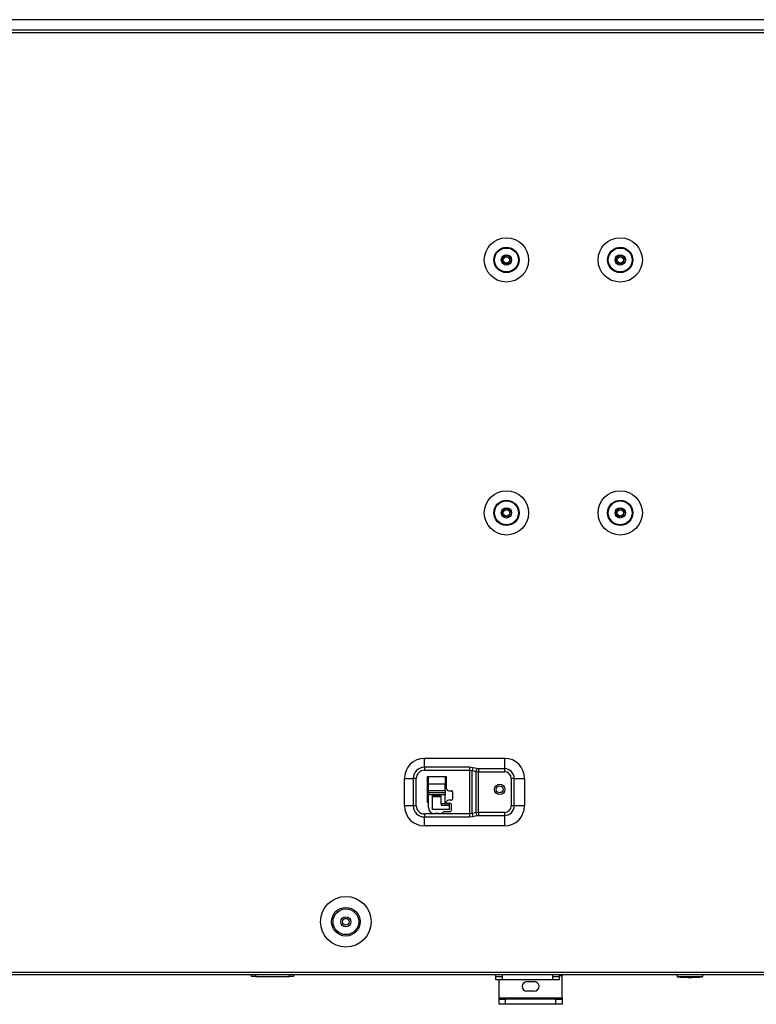
# Model space of a CAD drawing. Units: inches. Extents: x 0 to 22553, y 0 to 5362.
# Drawn here: x 3439 to 3789, y 2706 to 3173 of the extents above; entities that cross this region are included whole.
import ezdxf

# ---------------------------------------------------------------- set-up
doc = ezdxf.new("R2010")
doc.units = ezdxf.units.IN
doc.header["$MEASUREMENT"] = 0
doc.layers.add('LG-Product', color=3, linetype='Continuous')

msp = doc.modelspace()

# ---------------------------------------------------------------- linework, layer by layer
at = {"layer": 'LG-Product', "linetype": 'Continuous'}
for p, q in [((4333.33, 3173.09), (3153.33, 3173.09)), ((4333.33, 3168.09), (3153.33, 3168.09)), ((3155.13, 3167.09), (4331.53, 3167.09)), ((3668.52, 3059.76), (3668.64, 3060.05)), ((3668.64, 3060.05), (3668.81, 3060.33)), ((3668.81, 3060.33), (3669.03, 3060.57)), ((3669.03, 3060.57), (3669.29, 3060.77)), ((3669.29, 3060.77), (3669.58, 3060.93)), ((3669.58, 3060.93), (3669.72, 3060.99)), ((3669.72, 3060.99), (3669.86, 3061.04)), ((3722.52, 3059.76), (3722.64, 3060.05)), ((3722.64, 3060.05), (3722.81, 3060.33)), ((3722.81, 3060.33), (3723.03, 3060.57)), ((3723.03, 3060.57), (3723.29, 3060.77)), ((3723.29, 3060.77), (3723.58, 3060.93)), ((3723.58, 3060.93), (3723.72, 3060.99)), ((3723.72, 3060.99), (3723.86, 3061.04)), ((3668.42, 3059.13), (3668.44, 3059.45)), ((3668.45, 3058.81), (3668.42, 3059.13)), ((3668.44, 3059.45), (3668.52, 3059.76)), ((3668.54, 3058.51), (3668.45, 3058.81)), ((3668.67, 3058.23), (3668.54, 3058.51)), ((3668.84, 3057.97), (3668.67, 3058.23)), ((3669.06, 3057.75), (3668.84, 3057.97)), ((3669.3, 3057.57), (3669.06, 3057.75)), ((3669.58, 3057.43), (3669.3, 3057.57)), ((3669.86, 3057.34), (3669.58, 3057.43)), ((3670.16, 3057.3), (3669.86, 3057.34)), ((3670.46, 3057.31), (3670.16, 3057.3)), ((3670.75, 3057.36), (3670.46, 3057.31)), ((3671.02, 3057.47), (3670.75, 3057.36)), ((3671.28, 3057.61), (3671.02, 3057.47)), ((3671.5, 3057.8), (3671.28, 3057.61)), ((3671.69, 3058.02), (3671.5, 3057.8)), ((3671.84, 3058.27), (3671.69, 3058.02)), ((3671.94, 3058.53), (3671.84, 3058.27)), ((3672, 3058.81), (3671.94, 3058.53)), ((3672.01, 3059.09), (3672, 3058.81)), ((3672.01, 3059.09), (3672.33, 3059.09)), ((3722.42, 3059.13), (3722.44, 3059.45)), ((3722.45, 3058.81), (3722.42, 3059.13)), ((3722.44, 3059.45), (3722.52, 3059.76)), ((3722.54, 3058.51), (3722.45, 3058.81)), ((3722.67, 3058.23), (3722.54, 3058.51)), ((3722.84, 3057.97), (3722.67, 3058.23)), ((3723.06, 3057.75), (3722.84, 3057.97)), ((3723.3, 3057.57), (3723.06, 3057.75)), ((3723.58, 3057.43), (3723.3, 3057.57)), ((3723.86, 3057.34), (3723.58, 3057.43)), ((3724.16, 3057.3), (3723.86, 3057.34)), ((3724.46, 3057.31), (3724.16, 3057.3)), ((3724.75, 3057.36), (3724.46, 3057.31)), ((3725.02, 3057.47), (3724.75, 3057.36)), ((3725.28, 3057.61), (3725.02, 3057.47)), ((3725.5, 3057.8), (3725.28, 3057.61)), ((3725.69, 3058.02), (3725.5, 3057.8)), ((3725.84, 3058.27), (3725.69, 3058.02)), ((3725.94, 3058.53), (3725.84, 3058.27)), ((3726, 3058.81), (3725.94, 3058.53)), ((3726.01, 3059.09), (3726, 3058.81)), ((3726.01, 3059.09), (3726.33, 3059.09)), ((3668.42, 2939.13), (3668.44, 2939.45)), ((3668.45, 2938.81), (3668.42, 2939.13)), ((3668.44, 2939.45), (3668.52, 2939.76)), ((3668.54, 2938.51), (3668.45, 2938.81)), ((3668.52, 2939.76), (3668.64, 2940.05)), ((3668.67, 2938.23), (3668.54, 2938.51)), ((3668.64, 2940.05), (3668.81, 2940.33)), ((3668.81, 2940.33), (3669.03, 2940.57)), ((3669.03, 2940.57), (3669.29, 2940.77)), ((3669.29, 2940.77), (3669.58, 2940.93)), ((3669.58, 2940.93), (3669.72, 2940.99)), ((3669.72, 2940.99), (3669.86, 2941.04)), ((3671.94, 2938.53), (3671.84, 2938.27)), ((3672, 2938.81), (3671.94, 2938.53)), ((3672.01, 2939.09), (3672, 2938.81)), ((3672.01, 2939.09), (3672.33, 2939.09)), ((3722.42, 2939.13), (3722.44, 2939.45)), ((3722.45, 2938.81), (3722.42, 2939.13)), ((3722.44, 2939.45), (3722.52, 2939.76)), ((3722.54, 2938.51), (3722.45, 2938.81)), ((3722.52, 2939.76), (3722.64, 2940.05)), ((3722.67, 2938.23), (3722.54, 2938.51)), ((3722.64, 2940.05), (3722.81, 2940.33)), ((3722.81, 2940.33), (3723.03, 2940.57)), ((3723.03, 2940.57), (3723.29, 2940.77)), ((3723.29, 2940.77), (3723.58, 2940.93)), ((3723.58, 2940.93), (3723.72, 2940.99)), ((3723.72, 2940.99), (3723.86, 2941.04)), ((3725.94, 2938.53), (3725.84, 2938.27)), ((3726, 2938.81), (3725.94, 2938.53)), ((3726.01, 2939.09), (3726, 2938.81)), ((3726.01, 2939.09), (3726.33, 2939.09)), ((3668.84, 2937.97), (3668.67, 2938.23)), ((3669.06, 2937.75), (3668.84, 2937.97)), ((3669.3, 2937.57), (3669.06, 2937.75)), ((3669.58, 2937.43), (3669.3, 2937.57)), ((3669.86, 2937.34), (3669.58, 2937.43)), ((3670.16, 2937.3), (3669.86, 2937.34)), ((3670.46, 2937.31), (3670.16, 2937.3)), ((3670.75, 2937.36), (3670.46, 2937.31)), ((3671.02, 2937.47), (3670.75, 2937.36)), ((3671.28, 2937.61), (3671.02, 2937.47)), ((3671.5, 2937.8), (3671.28, 2937.61)), ((3671.69, 2938.02), (3671.5, 2937.8)), ((3671.84, 2938.27), (3671.69, 2938.02)), ((3722.84, 2937.97), (3722.67, 2938.23)), ((3723.06, 2937.75), (3722.84, 2937.97)), ((3723.3, 2937.57), (3723.06, 2937.75)), ((3723.58, 2937.43), (3723.3, 2937.57)), ((3723.86, 2937.34), (3723.58, 2937.43)), ((3724.16, 2937.3), (3723.86, 2937.34)), ((3724.46, 2937.31), (3724.16, 2937.3)), ((3724.75, 2937.36), (3724.46, 2937.31)), ((3725.02, 2937.47), (3724.75, 2937.36)), ((3725.28, 2937.61), (3725.02, 2937.47)), ((3725.5, 2937.8), (3725.28, 2937.61)), ((3725.69, 2938.02), (3725.5, 2937.8)), ((3725.84, 2938.27), (3725.69, 2938.02)), ((3631.43, 2818.38), (3631.43, 2822.59)), ((3669.43, 2822.59), (3631.43, 2822.59)), ((3669.43, 2822.59), (3669.43, 2817.68)), ((3652.85, 2818.38), (3631.43, 2818.38)), ((3631.43, 2818.38), (3631.43, 2817.73)), ((3631.43, 2817.73), (3631.43, 2816.96)), ((3652.85, 2818.38), (3652.85, 2817.73)), ((3654.44, 2818.19), (3652.85, 2818.38)), ((3652.85, 2817.73), (3652.85, 2816.96)), ((3654.19, 2817.55), (3653.99, 2816.78)), ((3654.44, 2818.19), (3654.19, 2817.55)), ((3656.32, 2817.76), (3654.44, 2818.19)), ((3656.07, 2817.11), (3655.87, 2816.34)), ((3656.32, 2817.76), (3656.07, 2817.11)), ((3657, 2817.68), (3656.32, 2817.76)), ((3669.43, 2817.68), (3657, 2817.68)), ((3657, 2817.68), (3657, 2817.03)), ((3657, 2817.03), (3657, 2816.26)), ((3669.43, 2817.68), (3669.43, 2817.03)), ((3669.43, 2817.03), (3669.43, 2816.26)), ((3621.93, 2813.09), (3626.14, 2813.09)), ((3621.93, 2800.09), (3621.93, 2813.09)), ((3626.14, 2813.09), (3626.14, 2800.09)), ((3626.79, 2813.09), (3626.14, 2813.09)), ((3627.56, 2813.09), (3626.79, 2813.09)), ((3627.56, 2800.09), (3627.56, 2813.09)), ((3631.43, 2816.96), (3652.85, 2816.96)), ((3641.93, 2813.79), (3632.73, 2813.79)), ((3632.73, 2813.79), (3632.73, 2801.79)), ((3633.32, 2812.33), (3633.32, 2813.79)), ((3641.32, 2813.79), (3641.32, 2812.33)), ((3641.92, 2808.29), (3641.93, 2813.79)), ((3652.85, 2816.96), (3652.85, 2796.22)), ((3652.85, 2816.96), (3653.99, 2816.78)), ((3653.99, 2816.78), (3655.87, 2816.34)), ((3653.99, 2796.4), (3653.99, 2816.78)), ((3655.87, 2816.34), (3655.87, 2796.84)), ((3655.87, 2816.34), (3657, 2816.26)), ((3657, 2816.26), (3669.43, 2816.26)), ((3657, 2796.92), (3657, 2816.26)), ((3672.6, 2813.09), (3672.6, 2800.09)), ((3673.36, 2813.09), (3672.6, 2813.09)), ((3674.01, 2813.09), (3673.36, 2813.09)), ((3674.01, 2813.09), (3678.93, 2813.09)), ((3674.01, 2800.09), (3674.01, 2813.09)), ((3678.93, 2813.09), (3678.93, 2800.09)), ((3633.32, 2810.35), (3633.32, 2812.33)), ((3641.32, 2810.35), (3633.32, 2810.35)), ((3633.32, 2807.35), (3633.32, 2810.35)), ((3641.32, 2812.33), (3641.32, 2810.35)), ((3641.32, 2807.35), (3641.32, 2810.35)), ((3633.32, 2807.35), (3641.32, 2807.35)), ((3633.32, 2806.64), (3633.32, 2807.35)), ((3633.32, 2806.35), (3633.32, 2806.64)), ((3633.32, 2806.35), (3641.32, 2806.35)), ((3633.32, 2806.05), (3633.32, 2806.35)), ((3633.32, 2805.35), (3633.32, 2806.05)), ((3633.32, 2799.39), (3633.32, 2805.35)), ((3641.32, 2805.35), (3633.32, 2805.35)), ((3635.32, 2804.98), (3639.32, 2804.98)), ((3635.32, 2798.39), (3635.32, 2804.98)), ((3639.32, 2804.35), (3635.32, 2804.35)), ((3639.32, 2800.98), (3639.32, 2804.98)), ((3641.32, 2807.35), (3641.32, 2806.64)), ((3641.32, 2806.64), (3641.32, 2806.35)), ((3641.32, 2806.35), (3641.32, 2806.05)), ((3641.32, 2806.05), (3641.32, 2805.35)), ((3641.32, 2801.35), (3641.32, 2805.35)), ((3642.92, 2807.29), (3644.23, 2807.29)), ((3644.73, 2806.79), (3644.73, 2803.29)), ((3626.14, 2800.09), (3621.93, 2800.09)), ((3626.79, 2800.09), (3626.14, 2800.09)), ((3627.56, 2800.09), (3626.79, 2800.09)), ((3632.73, 2801.79), (3633.32, 2801.79)), ((3643.32, 2798.39), (3635.32, 2798.39)), ((3643.32, 2800.98), (3639.32, 2800.98)), ((3639.32, 2800.98), (3639.32, 2800.35)), ((3639.32, 2800.35), (3643.32, 2800.35)), ((3641.32, 2801.79), (3641.49, 2801.79)), ((3641.32, 2801.35), (3643.32, 2801.35)), ((3644.23, 2802.79), (3642.9, 2802.79)), ((3643.32, 2798.39), (3643.32, 2800.98)), ((3644.32, 2798.39), (3644.32, 2800.35)), ((3673.36, 2800.09), (3672.6, 2800.09)), ((3674.01, 2800.09), (3673.36, 2800.09)), ((3678.93, 2800.09), (3674.01, 2800.09)), ((3652.85, 2796.22), (3631.43, 2796.22)), ((3631.43, 2796.22), (3631.43, 2795.45)), ((3631.43, 2795.45), (3631.43, 2794.81)), ((3631.43, 2790.59), (3631.43, 2794.81)), ((3631.43, 2794.81), (3652.85, 2794.81)), ((3638.32, 2796.39), (3636.32, 2796.39)), ((3640.56, 2797.39), (3643.32, 2797.39)), ((3653.99, 2796.4), (3652.85, 2796.22)), ((3652.85, 2796.22), (3652.85, 2795.45)), ((3652.85, 2795.45), (3652.85, 2794.81)), ((3652.85, 2794.81), (3654.44, 2794.99)), ((3655.87, 2796.84), (3653.99, 2796.4)), ((3653.99, 2796.4), (3654.19, 2795.63)), ((3654.19, 2795.63), (3654.44, 2794.99)), ((3654.44, 2794.99), (3656.32, 2795.43)), ((3657, 2796.92), (3655.87, 2796.84)), ((3655.87, 2796.84), (3656.07, 2796.07)), ((3656.07, 2796.07), (3656.32, 2795.43)), ((3656.32, 2795.43), (3657, 2795.51)), ((3669.43, 2796.92), (3657, 2796.92)), ((3657, 2796.92), (3657, 2796.15)), ((3657, 2796.15), (3657, 2795.51)), ((3657, 2795.51), (3669.43, 2795.51)), ((3669.43, 2796.92), (3669.43, 2796.15)), ((3669.43, 2796.15), (3669.43, 2795.51)), ((3669.43, 2795.51), (3669.43, 2790.59)), ((3669.43, 2790.59), (3631.43, 2790.59)), ((3181.67, 2720.09), (4331.53, 2720.09)), ((4331.53, 2721.09), (3181.76, 2721.09)), ((3549.33, 2719.09), (3549.33, 2720.09)), ((3549.91, 2719.09), (3549.33, 2719.09)), ((3551.33, 2719.09), (3549.91, 2719.09)), ((3551.33, 2720.09), (3551.33, 2719.09)), ((3551.33, 2719.09), (3567.33, 2719.09)), ((3567.33, 2719.09), (3567.33, 2720.09)), ((3568.74, 2719.09), (3567.33, 2719.09)), ((3569.33, 2719.09), (3568.74, 2719.09)), ((3569.33, 2720.09), (3569.33, 2719.09)), ((3665.33, 2717.59), (3665.33, 2720.09)), ((3666.21, 2718.94), (3665.33, 2718.94)), ((3668.33, 2718.94), (3666.21, 2718.94)), ((3668.33, 2720.09), (3668.33, 2717.59)), ((3692.33, 2717.59), (3692.33, 2720.09)), ((3694.45, 2718.94), (3692.33, 2718.94)), ((3695.33, 2718.94), (3694.45, 2718.94)), ((3695.33, 2720.09), (3695.33, 2717.59)), ((3695.33, 2719.43), (3695.8, 2719.43)), ((3695.8, 2719.43), (3695.8, 2720.09)), ((3696.51, 2719.43), (3695.8, 2719.43)), ((3696.8, 2719.43), (3696.51, 2719.43)), ((3696.8, 2720.09), (3696.8, 2719.43)), ((3696.8, 2708.93), (3696.8, 2719.43)), ((3751.33, 2720.09), (3751.33, 2719.4)), ((3751.33, 2719.4), (3751.33, 2719.09)), ((3751.33, 2719.09), (3763.33, 2719.09)), ((3751.33, 2719.09), (3751.33, 2718.94)), ((3751.33, 2718.94), (3752.79, 2718.75)), ((3761.86, 2718.75), (3763.33, 2718.94)), ((3763.33, 2720.09), (3763.33, 2719.4)), ((3763.33, 2719.4), (3763.33, 2719.09)), ((3763.33, 2719.09), (3763.33, 2718.94)), ((3666.21, 2717.59), (3665.33, 2717.59)), ((3668.33, 2717.59), (3666.21, 2717.59)), ((3666.8, 2708.93), (3666.8, 2717.59)), ((3692.33, 2717.59), (3668.33, 2717.59)), ((3680.05, 2716.68), (3683.55, 2716.68)), ((3694.45, 2717.59), (3692.33, 2717.59)), ((3695.33, 2717.59), (3694.45, 2717.59)), ((3752.79, 2718.75), (3756.33, 2718.67)), ((3756.33, 2718.67), (3758.33, 2718.67)), ((3758.33, 2718.67), (3761.86, 2718.75)), ((3683.55, 2712.18), (3680.05, 2712.18)), ((3666.8, 2708.93), (3696.8, 2708.93)), ((3666.8, 2708.57), (3666.8, 2708.93)), ((3666.8, 2708.43), (3666.8, 2708.57)), ((3666.8, 2705.93), (3666.8, 2708.43)), ((3666.8, 2708.43), (3667.68, 2708.43)), ((3667.68, 2705.93), (3666.8, 2705.93)), ((3667.68, 2708.43), (3669.8, 2708.43)), ((3669.8, 2705.93), (3667.68, 2705.93)), ((3669.8, 2708.43), (3669.8, 2705.93)), ((3693.8, 2708.43), (3669.8, 2708.43)), ((3693.8, 2705.93), (3669.8, 2705.93)), ((3693.8, 2705.93), (3693.8, 2708.43)), ((3693.8, 2708.43), (3695.92, 2708.43)), ((3695.92, 2705.93), (3693.8, 2705.93)), ((3695.92, 2708.43), (3696.8, 2708.43)), ((3696.8, 2705.93), (3695.92, 2705.93)), ((3696.8, 2708.93), (3696.8, 2708.57)), ((3696.8, 2708.57), (3696.8, 2708.43)), ((3696.8, 2708.43), (3696.8, 2705.93))]:
    msp.add_line(p, q, dxfattribs=at)
for centre, radius in [((3670.33, 3059.09), 10.5), ((3724.33, 3059.09), 10.5), ((3670.33, 3059.09), 6), ((3670.33, 3059.09), 5.67), ((3724.33, 3059.09), 6), ((3724.33, 3059.09), 5.67), ((3670.33, 3059.09), 2.45), ((3670.33, 3059.09), 1.5), ((3724.33, 3059.09), 2.45), ((3724.33, 3059.09), 1.5), ((3670.33, 2939.09), 10.5), ((3724.33, 2939.09), 10.5), ((3670.33, 2939.09), 6), ((3670.33, 2939.09), 5.67), ((3724.33, 2939.09), 6), ((3724.33, 2939.09), 5.67), ((3670.33, 2939.09), 2.45), ((3670.33, 2939.09), 1.5), ((3724.33, 2939.09), 2.45), ((3724.33, 2939.09), 1.5), ((3667.13, 2807.89), 2.45), ((3667.13, 2807.89), 1.65), ((3594.13, 2745.09), 12), ((3594.13, 2745.09), 6.79), ((3594.13, 2745.09), 6.09), ((3594.13, 2745.09), 2.4), ((3594.13, 2745.09), 1.6)]:
    msp.add_circle(centre, radius, dxfattribs=at)
for centre, radius, start, end in [((3670.33, 3059.09), 2, 0, 103.4937), ((3724.33, 3059.09), 2, 0, 103.4937), ((3670.33, 2939.09), 2, 0, 103.4937), ((3724.33, 2939.09), 2, 0, 103.4937), ((3631.43, 2813.09), 9.5, 90, 180), ((3669.43, 2813.09), 9.5, 0, 90), ((3631.43, 2813.09), 5.29, 90, 180), ((3669.43, 2813.09), 4.59, 0, 90), ((3631.43, 2813.09), 3.87, 90, 180), ((3669.43, 2813.09), 3.17, 0, 90), ((3642.92, 2808.29), 1, 179.886, 270), ((3644.23, 2806.79), 0.5, 0, 90), ((3644.23, 2803.29), 0.5, 270, 0), ((3631.43, 2800.09), 9.5, 180, 270), ((3631.43, 2800.09), 5.29, 180, 270), ((3631.43, 2800.09), 3.87, 180, 270), ((3636.32, 2799.39), 3, 180, 270), ((3641.49, 2802.29), 0.5, 270, 340.5288), ((3642.9, 2801.79), 1, 90, 160.5288), ((3643.32, 2800.35), 1, 0, 90), ((3643.32, 2798.39), 1, 270, 0), ((3669.43, 2800.09), 4.59, 270, 0), ((3669.43, 2800.09), 9.5, 270, 0), ((3669.43, 2800.09), 3.17, 270, 0), ((3638.32, 2799.39), 3, 270, 318.1897), ((3680.05, 2714.43), 2.25, 90, 270), ((3683.55, 2714.43), 2.25, 270, 90)]:
    msp.add_arc(centre, radius, start, end, dxfattribs=at)

doc.saveas('drawing.dxf')
